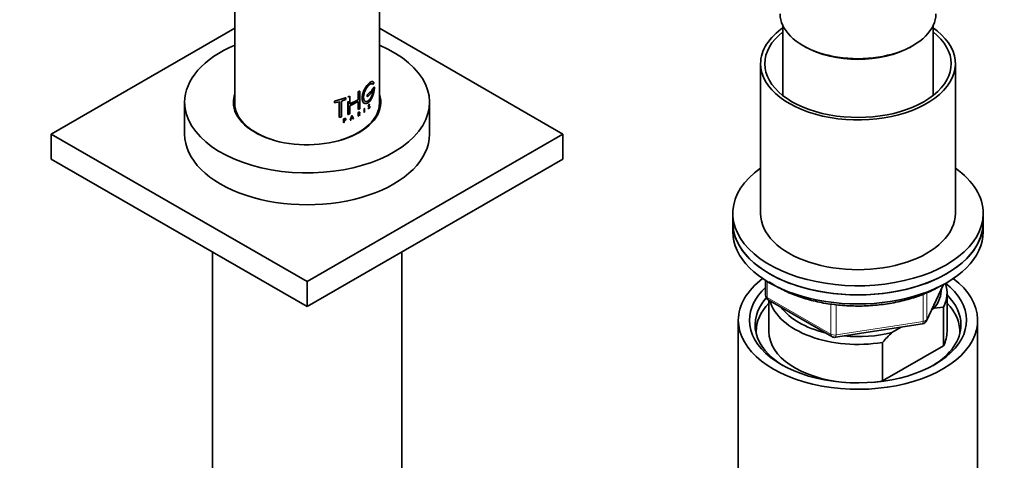
# Model space of a CAD drawing. Units: millimetres. Extents: x 0 to 2406, y 0 to 2729.
# Drawn here: x 1506 to 1683, y 813 to 892 of the extents above; entities that cross this region are included whole.
import ezdxf
from ezdxf import colors
from ezdxf.entities.mleader import LeaderData, LeaderLine
from ezdxf.math import Vec2, Vec3

# ---------------------------------------------------------------- set-up
doc = ezdxf.new("R2010")
doc.units = ezdxf.units.MM
doc.layers.add('DV6_Défaut', color=7, linetype='Continuous')
doc.layers.add('Défaut', color=7, linetype='Continuous')

# ---------------------------------------------------------------- blocks, each defined once
blk = doc.blocks.new('_DOT')
at = {"color": 0}
blk.add_line((0, 0), (-1, 0), dxfattribs=at)
at = {"color": 0, "const_width": 0.333}
blk.add_lwpolyline([(-0.1665, 0, 1), (0.1665, 0, 1)], format="xyb", close=True, dxfattribs=at)
blk = doc.blocks.new('SE5')
at = {"layer": 'DV6_Défaut', "color": 7, "linetype": 'Continuous', "lineweight": 35}
for p, q in [((1544.67, 1027.37), (1544.67, 877.14)), ((1570.67, 877.14), (1570.67, 970.25)), ((1544.67, 890.61), (1511.71, 871.58)), ((1603.63, 871.58), (1570.67, 890.61)), ((1643.16, 891.08), (1643.16, 878.52)), ((1670.16, 878.52), (1670.16, 891.08)), ((1646.76, 887.51), (1647.12, 887.3)), ((1666.21, 887.3), (1666.56, 887.51)), ((1639.16, 884.24), (1639.16, 857.3)), ((1674.16, 857.3), (1674.16, 884.24)), ((1569.74, 880.02), (1569.32, 879.48)), ((1569.32, 879.48), (1569.32, 879.17)), ((1569.32, 879.48), (1569.37, 879.47)), ((1569.78, 880.01), (1569.37, 879.47)), ((1569.37, 879.47), (1569.37, 879.16)), ((1569.37, 879.16), (1569.59, 879.43)), ((1569.46, 880.53), (1569.5, 880.52)), ((1569.5, 880.52), (1569.69, 880.77)), ((1569.74, 880.02), (1569.78, 880.01)), ((1562.59, 877.52), (1564.59, 878.12)), ((1562.61, 877.5), (1564.62, 878.09)), ((1564.62, 877.78), (1563.83, 877.51)), ((1564.59, 878.12), (1564.62, 878.09)), ((1564.62, 878.09), (1564.62, 877.78)), ((1565.02, 878.28), (1565.34, 878.41)), ((1565.02, 878.28), (1565.05, 878.26)), ((1565.05, 878.26), (1565.37, 878.39)), ((1565.34, 878.41), (1565.37, 878.39)), ((1565.34, 877.02), (1566.84, 877.76)), ((1565.37, 878.39), (1565.37, 876.99)), ((1565.37, 876.99), (1566.87, 877.74)), ((1566.84, 879.15), (1567.11, 879.31)), ((1566.84, 879.15), (1566.87, 879.13)), ((1566.84, 877.76), (1566.84, 879.15)), ((1566.84, 877.76), (1566.87, 877.74)), ((1566.87, 879.13), (1567.14, 879.29)), ((1566.87, 877.74), (1566.87, 879.13)), ((1567.11, 879.31), (1567.14, 879.29)), ((1567.14, 879.29), (1567.14, 876.14)), ((1569.14, 879.27), (1568.46, 878.62)), ((1568.46, 878.62), (1568.5, 878.61)), ((1568.46, 878.62), (1568.46, 878.31)), ((1568.46, 878.31), (1568.5, 878.29)), ((1569.18, 879.26), (1568.5, 878.61)), ((1568.5, 878.29), (1569.18, 878.95)), ((1568.5, 878.61), (1568.5, 878.29)), ((1569.14, 879.27), (1569.18, 879.26)), ((1569.18, 878.95), (1569.18, 879.26)), ((1569.32, 879.17), (1569.37, 879.16)), ((1535.67, 877.3), (1535.67, 871.58)), ((1562.59, 877.52), (1562.61, 877.5)), ((1562.59, 877.21), (1562.59, 877.52)), ((1562.59, 877.21), (1562.61, 877.18)), ((1562.61, 877.18), (1562.61, 877.5)), ((1563.47, 877.41), (1562.61, 877.18)), ((1563.45, 874.6), (1563.45, 877.43)), ((1563.47, 874.57), (1563.47, 877.41)), ((1563.83, 877.51), (1563.83, 874.68)), ((1565.02, 875.13), (1565.02, 877.3)), ((1565.05, 875.1), (1565.05, 877.5)), ((1566.87, 877.42), (1565.37, 876.68)), ((1565.37, 876.68), (1565.37, 875.23)), ((1566.84, 876), (1566.84, 877.44)), ((1566.84, 876), (1566.87, 875.98)), ((1566.87, 875.98), (1566.87, 877.42)), ((1567.14, 876.14), (1566.87, 875.98)), ((1567.94, 876.2), (1567.9, 876.17)), ((1567.9, 876.17), (1567.94, 876.15)), ((1567.9, 876.17), (1567.9, 875.5)), ((1567.94, 876.2), (1567.98, 876.18)), ((1567.98, 876.18), (1567.94, 876.15)), ((1567.94, 876.15), (1567.94, 875.48)), ((1567.98, 875.51), (1567.98, 876.18)), ((1568.61, 876.21), (1568.66, 876.25)), ((1568.61, 876.21), (1568.66, 876.19)), ((1568.62, 876.18), (1568.61, 876.21)), ((1568.66, 876.25), (1568.7, 876.23)), ((1568.66, 876.19), (1568.7, 876.23)), ((1568.66, 876.17), (1568.66, 876.19)), ((1568.73, 876.54), (1568.77, 876.52)), ((1568.74, 876.59), (1568.85, 876.63)), ((1568.74, 876.59), (1568.79, 876.58)), ((1568.87, 876.55), (1568.77, 876.52)), ((1568.84, 876.23), (1568.77, 876.17)), ((1568.79, 876.58), (1568.9, 876.61)), ((1568.83, 876.57), (1568.87, 876.55)), ((1568.83, 876.35), (1568.87, 876.34)), ((1568.85, 876.63), (1568.9, 876.61)), ((1568.87, 876.89), (1568.92, 876.87)), ((1568.88, 876.62), (1568.92, 876.61)), ((1568.89, 876.55), (1568.88, 876.55)), ((1568.92, 876.87), (1568.89, 876.83)), ((1579.67, 871.58), (1579.67, 877.3)), ((1563.45, 874.6), (1563.47, 874.57)), ((1563.83, 874.68), (1563.47, 874.57)), ((1564.24, 874.32), (1564.45, 874.39)), ((1564.24, 874.32), (1564.27, 874.3)), ((1564.24, 873.65), (1564.24, 874.32)), ((1564.27, 874.3), (1564.48, 874.37)), ((1564.27, 873.63), (1564.27, 874.3)), ((1564.3, 874.05), (1564.45, 874.1)), ((1564.48, 874.31), (1564.33, 874.26)), ((1564.33, 874.26), (1564.33, 874.03)), ((1564.33, 874.03), (1564.48, 874.08)), ((1564.48, 874.02), (1564.33, 873.97)), ((1565.02, 875.13), (1565.05, 875.1)), ((1565.37, 875.23), (1565.05, 875.1)), ((1565.42, 874.1), (1565.72, 874.9)), ((1565.42, 874.1), (1565.45, 874.08)), ((1565.45, 874.08), (1565.75, 874.88)), ((1565.51, 874.11), (1565.45, 874.08)), ((1565.6, 874.35), (1565.51, 874.11)), ((1565.84, 874.54), (1565.6, 874.43)), ((1565.89, 874.48), (1565.6, 874.35)), ((1565.63, 874.41), (1565.75, 874.74)), ((1565.87, 874.52), (1565.63, 874.41)), ((1565.72, 874.9), (1565.75, 874.88)), ((1565.72, 874.76), (1565.84, 874.54)), ((1565.75, 874.88), (1566.03, 874.35)), ((1565.75, 874.74), (1565.87, 874.52)), ((1565.84, 874.54), (1565.87, 874.52)), ((1565.94, 874.34), (1565.86, 874.5)), ((1565.98, 874.32), (1565.89, 874.48)), ((1565.94, 874.34), (1565.98, 874.32)), ((1566.03, 874.35), (1565.98, 874.32)), ((1566.83, 875.47), (1566.98, 875.56)), ((1566.83, 875.47), (1566.86, 875.45)), ((1566.83, 874.8), (1566.83, 875.47)), ((1566.83, 874.8), (1566.86, 874.78)), ((1566.86, 875.45), (1567.02, 875.54)), ((1566.86, 874.78), (1566.86, 875.45)), ((1566.91, 874.81), (1566.86, 874.78)), ((1566.98, 875.27), (1566.87, 875.21)), ((1567.1, 874.96), (1566.9, 875.16)), ((1566.91, 875.42), (1567.02, 875.49)), ((1566.91, 875.19), (1566.91, 875.42)), ((1567.02, 875.25), (1566.91, 875.19)), ((1566.93, 875.14), (1566.91, 875.13)), ((1566.91, 875.13), (1566.91, 874.81)), ((1567.13, 874.94), (1566.93, 875.14)), ((1567.02, 875.2), (1566.98, 875.17)), ((1566.98, 875.17), (1567.18, 874.97)), ((1567.1, 874.96), (1567.13, 874.94)), ((1567.18, 874.97), (1567.13, 874.94)), ((1567.9, 875.5), (1567.94, 875.48)), ((1567.94, 875.48), (1567.98, 875.51)), ((1564.24, 873.65), (1564.27, 873.63)), ((1564.33, 873.65), (1564.27, 873.63)), ((1564.33, 873.97), (1564.33, 873.65)), ((1511.71, 871.58), (1557.67, 845.05)), ((1511.71, 867.09), (1511.71, 871.58)), ((1557.67, 845.05), (1603.63, 871.58)), ((1603.63, 867.09), (1603.63, 871.58)), ((1511.71, 867.09), (1557.67, 840.56)), ((1557.67, 840.56), (1603.63, 867.09)), ((1634.16, 857.3), (1634.16, 855.66)), ((1679.16, 855.66), (1679.16, 857.3)), ((1634.16, 855.66), (1634.16, 854.03)), ((1679.16, 854.03), (1679.16, 855.66)), ((1540.67, 850.37), (1540.67, 800.14)), ((1574.67, 800.14), (1574.67, 850.37)), ((1557.67, 840.56), (1557.67, 845.05)), ((1640.05, 845.27), (1640.05, 842.63)), ((1669, 838.03), (1672.02, 844.54)), ((1672.66, 836.07), (1672.66, 843.01)), ((1640.55, 841.77), (1651.98, 835.17)), ((1640.66, 841.7), (1640.66, 836.07)), ((1672.04, 840.45), (1670.37, 840.31)), ((1672.04, 833.51), (1672.04, 840.45)), ((1670.37, 840.31), (1669.95, 840.06)), ((1635.16, 838.11), (1635.16, 804.9)), ((1652.63, 835.04), (1668.25, 837.46)), ((1664.41, 836.87), (1662.76, 835.91)), ((1678.16, 804.9), (1678.16, 838.11)), ((1661.09, 834.13), (1661.09, 827.19)), ((1661.09, 827.19), (1672.04, 833.51))]:
    blk.add_line(p, q, dxfattribs=at)
at = {"layer": 'DV6_Défaut', "color": 7, "linetype": 'Continuous', "lineweight": 18}
for p, q in [((1568.62, 876.18), (1568.66, 876.17)), ((1568.73, 876.18), (1568.77, 876.17)), ((1564.45, 874.39), (1564.48, 874.37)), ((1564.45, 874.34), (1564.48, 874.31)), ((1564.45, 874.1), (1564.48, 874.08)), ((1566.98, 875.56), (1567.02, 875.54)), ((1566.98, 875.51), (1567.02, 875.49)), ((1566.98, 875.27), (1567.02, 875.25)), ((1640.34, 845.09), (1640.34, 842.22)), ((1669.06, 838.3), (1671.93, 844.49)), ((1640.34, 842.22), (1651.77, 835.62)), ((1668.35, 837.89), (1668.35, 842.81)), ((1669.06, 843.09), (1669.06, 838.3)), ((1651.77, 835.62), (1651.77, 841.02)), ((1652.74, 840.91), (1652.74, 835.47)), ((1652.74, 835.47), (1668.35, 837.89))]:
    blk.add_line(p, q, dxfattribs=at)
at = {"layer": 'DV6_Défaut', "color": 7, "linetype": 'Continuous', "lineweight": 35}
for centre, radius, start, end in [((1568.91, 876.59), 0.0262, 54.1105, 109.6195), ((1641.05, 842.63), 1, 180, 240), ((1668.09, 838.45), 1, 278.794, 335.1039), ((1652.48, 836.03), 1, 240, 278.794), ((1688.17, 810.4), 36.01, 134.9, 138.7843)]:
    blk.add_arc(centre, radius, start, end, dxfattribs=at)
for centre, major_axis, start_param, end_param in [((1656.66, 893.22), (-14, 0), 0, 3.141593), ((1656.66, 884.24), (-17.5, 0), 0, 3.845179), ((1656.66, 884.24), (-17.5, 0), 5.579599, 6.283185), ((1656.66, 884.24), (-16.75, 0), 0, 3.775076), ((1656.66, 884.24), (-16.75, 0), 5.649702, 6.283185), ((1557.67, 877.3), (-22, 0), 5.344574, 6.283185), ((1557.67, 877.3), (-22, 0), 0, 4.080204), ((1656.66, 892.81), (-13.5, 0), 0.785398, 2.356194), ((1656.66, 892.81), (-13.5, 0), 0.785398, 2.356194), ((1557.67, 877.3), (-13.25, 0), 6.088621, 6.283185), ((1557.67, 877.3), (-13.25, 0), 0, 3.336157), ((1557.67, 877.14), (-13, 0), 0, 1.079038), ((1557.67, 877.14), (-13, 0), 2.062555, 3.141593), ((1557.67, 871.58), (-22, 0), 0, 3.141593), ((1656.66, 857.3), (22.5, 0), 2.461919, 6.283185), ((1656.66, 857.3), (22.5, 0), 0, 0.679674), ((1656.66, 857.3), (-17.5, 0), 0, 3.141593), ((1656.66, 855.66), (-22.5, 0), 0, 3.141593), ((1656.66, 855.66), (22.5, 0), 3.141593, 6.283185), ((1656.66, 854.03), (-22.5, 0), 0, 3.141593), ((1656.66, 838.11), (-21.5, 0), 5.634393, 6.283185), ((1656.66, 838.11), (-21.5, 0), 0, 3.790385), ((1656.66, 838.11), (-19.5, 0), 0, 3.776413), ((1656.66, 838.11), (-19.5, 0), 5.732278, 6.283185), ((1656.66, 843.01), (-16, 0), 2.861555, 3.329707), ((1656.66, 843.82), (-15, 0), 2.723403, 3.134557), ((1656.66, 837.29), (18.5, 0), 0, 0.525915), ((1656.66, 837.29), (18.5, 0), 2.670494, 3.900316), ((1656.66, 836.07), (-18.3, 0), 5.776416, 6.283185), ((1656.66, 843.01), (16, 0), 3.295483, 4.992427), ((1656.66, 843.82), (15, 0), 3.544169, 4.309813), ((1656.66, 836.07), (-18.3, 0), 3.104748, 3.648362), ((1656.66, 837.29), (18.5, 0), 5.524462, 6.283185), ((1656.66, 836.07), (-18.3, 0), 0, 0.036845), ((1656.66, 836.07), (16, 0), 3.141593, 4.555639), ((1656.66, 843.82), (15, 0), 4.545696, 5.130579), ((1656.66, 836.07), (-16, 0), 2.861555, 3.141593), ((1656.66, 836.07), (16, 0), 4.869139, 4.992427)]:
    blk.add_ellipse(centre, major_axis=major_axis, ratio=0.57735, start_param=start_param, end_param=end_param, dxfattribs=at)
at = {"layer": 'DV6_Défaut', "color": 7, "linetype": 'Continuous', "lineweight": 18}
for centre, major_axis, ratio, start_param, end_param in [((1641.05, 842.63), (1, 0), 0.57735, 3.141593, 3.926991), ((1641.05, 842.63), (0.5, 0.866), 0.57735, 2.356194, 3.141593), ((1668.09, 838.45), (-0.153, 0.988), 0.211325, 3.141593, 4.080475), ((1668.09, 838.45), (1, 0), 0.57735, 4.974188, 6.021386), ((1668.09, 838.45), (-0.907, 0.421), 0.788675, 3.141593, 3.492472), ((1652.48, 836.03), (-1, 0), 0.57735, 0.785398, 1.832596), ((1652.48, 836.03), (0.5, 0.866), 0.57735, 2.356194, 3.141593), ((1652.48, 836.03), (-0.153, 0.988), 0.211325, 3.141593, 4.080475)]:
    blk.add_ellipse(centre, major_axis=major_axis, ratio=ratio, start_param=start_param, end_param=end_param, dxfattribs=at)
at = {"layer": 'DV6_Défaut', "color": 7, "linetype": 'Continuous', "lineweight": 35}
for points, knots in [([(1569.42, 881.03), (1569.35, 881.05), (1569.27, 881.04), (1568.96, 880.91), (1568.69, 880.67), (1568.15, 879.97), (1567.89, 879.51), (1567.56, 878.58), (1567.5, 878.1), (1567.63, 877.39), (1567.81, 877.14), (1568.05, 877.08), (1568.05, 877.08), (1568.05, 877.08)], [0, 0, 0, 0, 0.095278, 0.095278, 0.321405, 0.321405, 0.547531, 0.547531, 0.773657, 0.773657, 0.999784, 0.999784, 1, 1, 1, 1]), ([(1569.69, 880.77), (1569.68, 880.8), (1569.66, 880.86), (1569.61, 880.92), (1569.56, 880.97), (1569.5, 881), (1569.44, 881.02), (1569.37, 881.03), (1569.3, 881.01), (1569.22, 880.99), (1569.14, 880.95), (1569.05, 880.9), (1568.96, 880.83), (1568.86, 880.75), (1568.76, 880.66), (1568.66, 880.55), (1568.56, 880.43), (1568.46, 880.31), (1568.36, 880.17), (1568.26, 880.02), (1568.16, 879.87), (1568.07, 879.71), (1567.98, 879.54), (1567.9, 879.37), (1567.83, 879.2), (1567.76, 879.02), (1567.7, 878.85), (1567.66, 878.67), (1567.62, 878.5), (1567.59, 878.33), (1567.58, 878.17), (1567.57, 878.01), (1567.58, 877.86), (1567.6, 877.72), (1567.63, 877.6), (1567.67, 877.48), (1567.72, 877.37), (1567.78, 877.28), (1567.85, 877.2), (1567.92, 877.14), (1568, 877.09), (1568.09, 877.06), (1568.19, 877.05), (1568.28, 877.05), (1568.38, 877.07), (1568.49, 877.11), (1568.59, 877.16), (1568.69, 877.23), (1568.79, 877.31), (1568.89, 877.41), (1568.98, 877.52), (1569.07, 877.64), (1569.16, 877.78), (1569.24, 877.92), (1569.32, 878.07), (1569.39, 878.24), (1569.46, 878.41), (1569.52, 878.58), (1569.58, 878.76), (1569.63, 878.94), (1569.67, 879.13), (1569.71, 879.31), (1569.74, 879.49), (1569.76, 879.67), (1569.78, 879.84), (1569.78, 879.95), (1569.78, 880.01)], [0, 0, 0, 0, 0.015658, 0.031205, 0.046767, 0.062461, 0.078117, 0.093693, 0.1093, 0.125027, 0.14067, 0.156241, 0.171851, 0.187589, 0.20323, 0.218794, 0.2344, 0.250138, 0.265771, 0.281331, 0.296947, 0.312674, 0.328272, 0.343826, 0.359467, 0.375153, 0.390709, 0.406262, 0.421937, 0.437556, 0.453086, 0.468658, 0.484347, 0.499922, 0.515453, 0.531072, 0.546754, 0.562313, 0.577873, 0.593561, 0.609215, 0.624781, 0.640389, 0.656124, 0.671755, 0.68734, 0.703006, 0.718741, 0.734355, 0.749959, 0.765671, 0.781365, 0.796959, 0.812563, 0.82828, 0.843934, 0.859493, 0.87507, 0.890771, 0.906394, 0.921914, 0.937458, 0.953146, 0.968773, 0.984341, 1, 1, 1, 1]), ([(1569.59, 879.43), (1569.58, 879.38), (1569.56, 879.29), (1569.54, 879.15), (1569.5, 879.01), (1569.47, 878.87), (1569.42, 878.73), (1569.38, 878.6), (1569.33, 878.47), (1569.27, 878.34), (1569.22, 878.22), (1569.15, 878.1), (1569.09, 877.99), (1569.02, 877.89), (1568.95, 877.8), (1568.88, 877.71), (1568.81, 877.64), (1568.73, 877.57), (1568.65, 877.52), (1568.58, 877.47), (1568.5, 877.44), (1568.42, 877.42), (1568.35, 877.41), (1568.28, 877.41), (1568.21, 877.43), (1568.15, 877.45), (1568.09, 877.49), (1568.03, 877.54), (1567.98, 877.6), (1567.94, 877.67), (1567.9, 877.75), (1567.87, 877.83), (1567.85, 877.93), (1567.83, 878.03), (1567.82, 878.15), (1567.82, 878.26), (1567.83, 878.39), (1567.85, 878.51), (1567.87, 878.64), (1567.9, 878.77), (1567.93, 878.91), (1567.98, 879.04), (1568.03, 879.18), (1568.08, 879.31), (1568.14, 879.44), (1568.21, 879.57), (1568.28, 879.69), (1568.35, 879.81), (1568.42, 879.92), (1568.5, 880.03), (1568.57, 880.13), (1568.65, 880.22), (1568.73, 880.31), (1568.8, 880.38), (1568.88, 880.45), (1568.95, 880.51), (1569.02, 880.56), (1569.09, 880.59), (1569.15, 880.62), (1569.21, 880.64), (1569.27, 880.65), (1569.33, 880.64), (1569.38, 880.63), (1569.42, 880.61), (1569.47, 880.57), (1569.49, 880.54), (1569.5, 880.52)], [0, 0, 0, 0, 0.015653, 0.031194, 0.04674, 0.062406, 0.078078, 0.093654, 0.109237, 0.12493, 0.140612, 0.156196, 0.171779, 0.187461, 0.203174, 0.218765, 0.234333, 0.249978, 0.265717, 0.281325, 0.296883, 0.312498, 0.328231, 0.343849, 0.3594, 0.374996, 0.390712, 0.406319, 0.421858, 0.437442, 0.45314, 0.468727, 0.484253, 0.499834, 0.515522, 0.531094, 0.546617, 0.562206, 0.577896, 0.593468, 0.609001, 0.624612, 0.640315, 0.655897, 0.671451, 0.687092, 0.70281, 0.718408, 0.733985, 0.749654, 0.765381, 0.78099, 0.796582, 0.812262, 0.82799, 0.8436, 0.859188, 0.874853, 0.890578, 0.906178, 0.92174, 0.937362, 0.953086, 0.968718, 0.98432, 1, 1, 1, 1]), ([(1569.54, 879.44), (1569.49, 879.07), (1569.38, 878.69), (1569.08, 878.02), (1568.89, 877.75), (1568.49, 877.43), (1568.27, 877.39), (1568.11, 877.47), (1568.11, 877.47), (1568.11, 877.47)], [0, 0, 0, 0, 0.3331877, 0.3331877, 0.6663753, 0.6663753, 0.999563, 0.999563, 1, 1, 1, 1]), ([(1568.73, 876.54), (1568.72, 876.54), (1568.68, 876.54), (1568.66, 876.6), (1568.67, 876.68), (1568.71, 876.81), (1568.78, 876.91), (1568.85, 876.93), (1568.87, 876.9), (1568.87, 876.89)], [0, 0, 0, 0, 0.126905, 0.25225, 0.377903, 0.503366, 0.747847, 0.876082, 1, 1, 1, 1]), ([(1568.66, 876.25), (1568.66, 876.24), (1568.67, 876.22), (1568.69, 876.21), (1568.71, 876.21), (1568.74, 876.23), (1568.79, 876.27), (1568.82, 876.32), (1568.83, 876.35)], [0, 0, 0, 0, 0.126816, 0.247876, 0.370403, 0.501378, 0.753004, 1, 1, 1, 1]), ([(1568.77, 876.52), (1568.74, 876.51), (1568.72, 876.54), (1568.7, 876.63), (1568.72, 876.7), (1568.8, 876.89), (1568.89, 876.95), (1568.92, 876.87)], [0, 0, 0, 0, 0.25, 0.25, 0.5, 0.5, 1, 1, 1, 1]), ([(1568.89, 876.83), (1568.87, 876.89), (1568.8, 876.84), (1568.73, 876.66), (1568.74, 876.56), (1568.79, 876.58)], [0, 0, 0, 0, 0.5, 0.5, 1, 1, 1, 1]), ([(1568.83, 876.35), (1568.84, 876.36), (1568.85, 876.39), (1568.86, 876.43), (1568.87, 876.47), (1568.87, 876.52), (1568.86, 876.57), (1568.84, 876.57), (1568.82, 876.57)], [0, 0, 0, 0, 0.130957, 0.250783, 0.370961, 0.502883, 0.749785, 1, 1, 1, 1]), ([(1568.85, 876.63), (1568.86, 876.63), (1568.87, 876.63), (1568.87, 876.62), (1568.88, 876.62)], [0, 0, 0, 0, 0.501567, 1, 1, 1, 1]), ([(1564.45, 874.1), (1564.47, 874.11), (1564.5, 874.13), (1564.55, 874.18), (1564.59, 874.27), (1564.55, 874.35), (1564.48, 874.34), (1564.45, 874.34)], [0, 0, 0, 0, 0.125419, 0.254124, 0.502077, 0.750849, 1, 1, 1, 1]), ([(1564.48, 874.37), (1564.58, 874.4), (1564.66, 874.35), (1564.66, 874.17), (1564.58, 874.06), (1564.48, 874.02)], [0, 0, 0, 0, 0.5, 0.5, 1, 1, 1, 1]), ([(1564.48, 874.08), (1564.54, 874.1), (1564.6, 874.18), (1564.6, 874.3), (1564.54, 874.34), (1564.48, 874.31)], [0, 0, 0, 0, 0.5, 0.5, 1, 1, 1, 1]), ([(1566.98, 875.51), (1567.04, 875.54), (1567.08, 875.51), (1567.08, 875.39), (1567.04, 875.3), (1566.98, 875.27)], [0, 0, 0, 0, 0.5, 0.5, 1, 1, 1, 1]), ([(1567.02, 875.54), (1567.1, 875.59), (1567.17, 875.55), (1567.17, 875.37), (1567.1, 875.24), (1567.02, 875.2)], [0, 0, 0, 0, 0.5, 0.5, 1, 1, 1, 1]), ([(1567.02, 875.49), (1567.03, 875.49), (1567.04, 875.5), (1567.06, 875.5), (1567.08, 875.5), (1567.09, 875.5), (1567.1, 875.48), (1567.11, 875.47), (1567.12, 875.45), (1567.12, 875.43), (1567.12, 875.4), (1567.11, 875.38), (1567.1, 875.35), (1567.09, 875.33), (1567.08, 875.3), (1567.06, 875.28), (1567.04, 875.26), (1567.03, 875.26), (1567.02, 875.25)], [0, 0, 0, 0, 0.062559, 0.125275, 0.187635, 0.250313, 0.312625, 0.375114, 0.43755, 0.499785, 0.562317, 0.624506, 0.687067, 0.74946, 0.811951, 0.874622, 0.937021, 1, 1, 1, 1]), ([(1640.73, 845), (1640.93, 844.86), (1641.83, 844.27), (1643.59, 843.31), (1646.18, 842.27), (1648.99, 841.47), (1651.97, 840.93), (1655.06, 840.66), (1658.17, 840.65), (1661.25, 840.92), (1664.24, 841.45), (1667.05, 842.23), (1669.46, 843.19), (1670.7, 843.85), (1671.31, 844.18)], [0, 0, 0, 0, 0.026529, 0.117395, 0.208358, 0.299227, 0.389982, 0.480654, 0.57129, 0.661946, 0.752662, 0.843497, 0.934507, 1, 1, 1, 1])]:
    blk.add_open_spline(points, degree=3, knots=knots, dxfattribs=at)
for points in [[(1569.31, 880.65), (1569.37, 880.63), (1569.42, 880.59), (1569.46, 880.53)], [(1568.77, 876.17), (1568.73, 876.13), (1568.68, 876.13), (1568.66, 876.17)], [(1568.7, 876.23), (1568.73, 876.16), (1568.82, 876.21), (1568.87, 876.34)], [(1568.92, 876.61), (1568.99, 876.56), (1568.93, 876.32), (1568.84, 876.23)], [(1568.87, 876.34), (1568.93, 876.44), (1568.93, 876.57), (1568.87, 876.55)], [(1548.7, 871.76), (1548.42, 871.93), (1548.16, 872.08), (1547.92, 872.23)]]:
    blk.add_open_spline(points, degree=3, dxfattribs=at)

msp = doc.modelspace()

# ---------------------------------------------------------------- block references
at = {"layer": 'Défaut'}
msp.add_blockref('SE5', (0, 0), dxfattribs=at)

# ---------------------------------------------------------------- leaders
at = {"layer": 'Défaut', "color": 7, "linetype": 'Continuous', "lineweight": 18}
ml = msp.add_multileader_mtext('Standard', dxfattribs=at)
ml.set_content('{\\pxsm0.9;\\fSolid Edge ISO|b1||i0||c0|p34;\\W1.;19/03/2021\\P}', color=256)
ml.set_leader_properties()
ml.set_arrow_properties(name='DOT')
ml.build(insert=Vec2(0, 0))
ml.multileader.update_dxf_attribs({"leader_type": 0, "dogleg_length": 0, "arrow_head_size": 12})
ctx = ml.context
ctx.base_point, ctx.char_height, ctx.arrow_head_size, ctx.landing_gap_size = Vec3(2318.73, 2721.54), 12, 12, 4.2
notes = []
notes.append((ctx, [(0, (0, 0, 0), (0, 0), (1, 0), 1, [])]))
ctx.mtext.insert = Vec3(2320.73, 2727.66)
for ctx, leaders in notes:
    for number, flags, end, landing, length, lines in leaders:
        leader = LeaderData()
        leader.index, (leader.has_last_leader_line, leader.has_dogleg_vector, leader.attachment_direction) = number, flags
        leader.last_leader_point, leader.dogleg_vector, leader.dogleg_length = Vec3(end), Vec3(landing), length
        for number, points, colour, breaks in lines:
            line = LeaderLine()
            line.index, line.vertices, line.color, line.breaks = number, Vec3.list(points), colors.encode_raw_color(colour), breaks
            leader.lines.append(line)
        ctx.leaders.append(leader)

doc.saveas('drawing.dxf')
